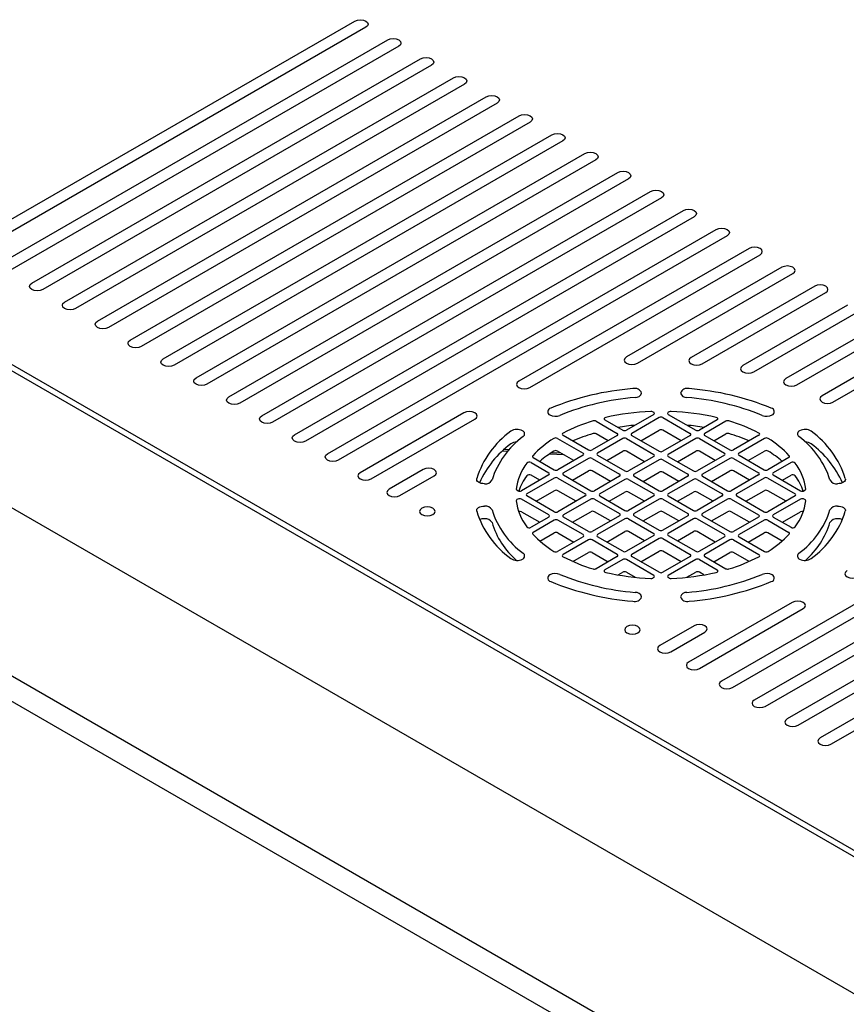
# Model space of a CAD drawing. Units: inches. Extents: x 0.2 to 10.8, y 0.2 to 8.2.
# Drawn here: x 7.1 to 7.4, y 5.7 to 6 of the extents above; entities that cross this region are included whole.
import ezdxf

# ---------------------------------------------------------------- set-up
doc = ezdxf.new("R2010")
doc.units = ezdxf.units.IN
doc.header["$MEASUREMENT"] = 0

msp = doc.modelspace()

# ---------------------------------------------------------------- linework, layer by layer
at = {"color": 7, "linetype": 'Continuous', "lineweight": 25}
for p, q in [((7.07011595347478, 5.961320713121877), (7.195692030587, 6.033814275670056)), ((7.199227563910884, 6.031773188137763), (7.073651483743144, 5.959279723366231)), ((7.080722556501953, 5.955197646078292), (7.206298633614171, 6.027691208626472)), ((7.209834166938055, 6.025650121094178), (7.084258086770316, 5.953156656322647)), ((7.091329159529125, 5.949074579034708), (7.216905233585823, 6.021568141582887)), ((7.220440768437468, 6.019527151827242), (7.094864689797489, 5.947033589279062)), ((7.101935762556296, 5.942951511991122), (7.227511835085236, 6.015445074539302)), ((7.231047369173, 6.013404084783656), (7.105471292824661, 5.940910522235477)), ((7.112542353361388, 5.936828444947538), (7.238118437348528, 6.009322007495717)), ((7.241653971245323, 6.007281017740072), (7.116077895851832, 5.934787455191892)), ((7.123148956388561, 5.930705377903953), (7.24872503884794, 6.003198940452132)), ((7.252260572935705, 6.001157950696487), (7.126684498879006, 5.928664388148308)), ((7.133755559415733, 5.924582310860368), (7.259331641111232, 5.997075873408547)), ((7.262867174435116, 5.995034883652901), (7.137291101906178, 5.922541321104722)), ((7.144362162442905, 5.918459341593431), (7.269938242610644, 5.990952806364963)), ((7.273473775934528, 5.988911816609318), (7.14789769882231, 5.916418254061138)), ((7.154968765470078, 5.912336274549847), (7.280544845637817, 5.984829739321379)), ((7.284080378961701, 5.982788749565733), (7.158504301849482, 5.910295187017554)), ((7.16557536849725, 5.906213207506263), (7.291151445609469, 5.978706672277793)), ((7.294686981988874, 5.976665682522148), (7.169110898765614, 5.904172119973969)), ((7.176181971524421, 5.900090140462677), (7.301758048636642, 5.972583605234209)), ((7.305293578905005, 5.970542615478563), (7.179717501792786, 5.898049052930384)), ((7.186788568440554, 5.893967073419093), (7.312364651663813, 5.966460538190624)), ((7.315900181932178, 5.964419548434979), (7.190324104819958, 5.891925985886799)), ((7.322971248579946, 5.960337471147039), (7.248608362279131, 5.917408731507948)), ((7.252143896366896, 5.915367741752302), (7.326506784959349, 5.958296481391393)), ((7.333577851607117, 5.954214501880102), (7.283378318183078, 5.925234872210813)), ((7.286913851506962, 5.923193882455167), (7.337113387986522, 5.952173414347809)), ((7.036593009623577, 5.948601633387105), (7.412243485632779, 5.731743294108701)), ((7.038655400243108, 5.949452094673615), (7.41371662528161, 5.732933822577837)), ((7.34418444852325, 5.948091434836518), (7.304295694877091, 5.925064154182962)), ((7.307831225145455, 5.923023066650669), (7.347719991013695, 5.946050347304224)), ((7.354791051550421, 5.941968367792933), (7.32096687006803, 5.922442077806745)), ((7.324502400336394, 5.920400990274452), (7.358326594040866, 5.939927280260639)), ((7.365397654577594, 5.935845300749348), (7.334878366583458, 5.918226828723885)), ((7.338413896851821, 5.916185838968239), (7.368933197068039, 5.933804213217054)), ((7.376004257604767, 5.929722233705763), (7.346541476850212, 5.912713692412106)), ((7.00070734195565, 5.925061220883515), (7.378538053889691, 5.706944202812142)), ((7.000766252386224, 5.925027194609922), (7.378479131237037, 5.706978229085735)), ((7.350077007118577, 5.910672702656461), (7.37953978787313, 5.927681243950118)), ((7.230869417964819, 5.907168289806403), (7.197395171467726, 5.887844006375508)), ((7.292182640919235, 5.906675691052501), (7.283343809137285, 5.90157311888674)), ((7.291920232839484, 5.907507476999195), (7.292182640919235, 5.907356020971051)), ((7.297159099541871, 5.907507476999195), (7.296896691462121, 5.907356020971051)), ((7.296896691462121, 5.906675691052501), (7.305735523244071, 5.90157311888674)), ((7.200930707847131, 5.885803016619863), (7.234404952052582, 5.905127202274109)), ((7.273587945448965, 5.904483734151953), (7.280397529839622, 5.900552624008917)), ((7.276420055232192, 5.90488980057215), (7.282165298029323, 5.90157311888674)), ((7.293950412164458, 5.905655196174679), (7.285111574271467, 5.900552624008917)), ((7.295128920216899, 5.905655196174679), (7.303967758109889, 5.900552624008917)), ((7.312659277149163, 5.90488980057215), (7.306914037407553, 5.90157311888674)), ((7.31549138998791, 5.904483734151953), (7.308681802541733, 5.900552624008917)), ((7.262900520855451, 5.899938097774643), (7.271116753718606, 5.895194952567861)), ((7.280397529839622, 5.899872294090369), (7.272295264826568, 5.895194952567861)), ((7.27745067610415, 5.898171078187405), (7.273587945448965, 5.900400972427476)), ((7.285111574271467, 5.899872294090369), (7.293950412164458, 5.894769721924606)), ((7.288058428006939, 5.898171078187405), (7.293950412164458, 5.901572434450203)), ((7.301020904374417, 5.898171078187405), (7.295128920216899, 5.901572434450203)), ((7.303967758109889, 5.899872294090369), (7.295128920216899, 5.894769721924606)), ((7.308681802541733, 5.899872294090369), (7.316784064499268, 5.895194952567861)), ((7.311628656277207, 5.898171078187405), (7.31549138998791, 5.900400972427476)), ((7.326178811525905, 5.899938097774643), (7.317962578662749, 5.895194952567861)), ((7.261132754193509, 5.89891760289682), (7.269348985528904, 5.894174457690038)), ((7.282165298029323, 5.898851799212546), (7.27406303301627, 5.894174457690038)), ((7.283343809137285, 5.898851799212546), (7.292182640919235, 5.893749227046784)), ((7.305735523244071, 5.898851799212546), (7.296896691462121, 5.893749227046784)), ((7.306914037407553, 5.898851799212546), (7.315016299365086, 5.894174457690038)), ((7.327946576660086, 5.89891760289682), (7.319730343796931, 5.894174457690038)), ((7.244938723316947, 5.894647696667586), (7.243220506499267, 5.894746646635619)), ((7.243921777807844, 5.895390603641017), (7.245497227733113, 5.895288915926833)), ((7.263287690410613, 5.893590828876612), (7.258491108737801, 5.893867145684577)), ((7.259278811165973, 5.89440002841756), (7.262213962258857, 5.894210732826541)), ((7.266402134848952, 5.891792911868526), (7.261132754193509, 5.894834841172343)), ((7.269348985528904, 5.893494127771491), (7.26124672204361, 5.888816786248983)), ((7.27406303301627, 5.893494127771491), (7.282901867853739, 5.888391555605728)), ((7.277009883696222, 5.891792911868526), (7.282165298029323, 5.894769037488069)), ((7.289235790239283, 5.891367681225271), (7.283343809137285, 5.894769037488069)), ((7.299843539086552, 5.891367681225271), (7.305735523244071, 5.894769037488069)), ((7.315016299365086, 5.893494127771491), (7.306177467583137, 5.888391555605728)), ((7.312069445629614, 5.891792911868526), (7.306914037407553, 5.894769037488069)), ((7.319730343796931, 5.893494127771491), (7.327832611865507, 5.888816786248983)), ((7.322677197532403, 5.891792911868526), (7.327946576660086, 5.894834841172343)), ((7.252555200712695, 5.891112875279922), (7.258300442745947, 5.88779629137116)), ((7.253258625017232, 5.892747896392019), (7.260068210935648, 5.888816786248983)), ((7.271116753718606, 5.892473632893668), (7.263014488705552, 5.88779629137116)), ((7.272295264826568, 5.892473632893668), (7.281134099664038, 5.887371060727905)), ((7.292182640919235, 5.893068897128235), (7.284080378961701, 5.888391555605728)), ((7.293950412164458, 5.892048402250412), (7.285848144095883, 5.887371060727905)), ((7.295128920216899, 5.892048402250412), (7.303231188285474, 5.887371060727905)), ((7.296896691462121, 5.893068897128235), (7.304998953419655, 5.888391555605728)), ((7.316784064499268, 5.892473632893668), (7.307945232717318, 5.887371060727905)), ((7.439643875767801, 5.892983831444255), (7.31406779254454, 5.820490366672723)), ((7.317603322812904, 5.81844927914043), (7.443179406036164, 5.890942841688609)), ((7.317962578662749, 5.892473632893668), (7.326064840620284, 5.88779629137116)), ((7.335820707364123, 5.892747896392019), (7.329011119917947, 5.888816786248983)), ((7.336524130904781, 5.891112875279922), (7.330778891163169, 5.88779629137116)), ((7.217752373521813, 5.888846608126701), (7.206705411970589, 5.882469321797656)), ((7.210240945294473, 5.880428332042011), (7.221287906845697, 5.886805520594407)), ((7.258300442745947, 5.887115961452612), (7.249461608672356, 5.88201338928685)), ((7.255353590538235, 5.885414745549648), (7.252555200712695, 5.887030211332092)), ((7.263014488705552, 5.887115961452612), (7.271853323543022, 5.88201338928685)), ((7.265961340913264, 5.885414745549648), (7.271116753718606, 5.88839087116919)), ((7.278187245928565, 5.884989514906392), (7.272295264826568, 5.88839087116919)), ((7.288794997831355, 5.884989514906392), (7.293950412164458, 5.887965640525935)), ((7.300284334550001, 5.884989514906392), (7.295128920216899, 5.887965640525935)), ((7.310892086452791, 5.884989514906392), (7.316784064499268, 5.88839087116919)), ((7.326064840620284, 5.887115961452612), (7.317226008838333, 5.88201338928685)), ((7.323117992995853, 5.885414745549648), (7.317962578662749, 5.88839087116919)), ((7.450250466572892, 5.88686076440067), (7.324674395571713, 5.814367299629138)), ((7.330778891163169, 5.887115961452612), (7.33961772294512, 5.88201338928685)), ((7.333725738787601, 5.885414745549648), (7.336524130904781, 5.887030211332092)), ((7.260068210935648, 5.886095368798141), (7.251229375334298, 5.880992894409027)), ((7.26124672204361, 5.886095368798141), (7.27008555535332, 5.880992894409027)), ((7.281134099664038, 5.886690730809357), (7.273031834650983, 5.88201338928685)), ((7.282901867853739, 5.885670235931534), (7.274799602840686, 5.880992894409027)), ((7.284080378961701, 5.885670235931534), (7.292182640919235, 5.880992894409027)), ((7.285848144095883, 5.886690730809357), (7.293950412164458, 5.88201338928685)), ((7.303231188285474, 5.886690730809357), (7.295128920216899, 5.88201338928685)), ((7.304998953419655, 5.885670235931534), (7.296896691462121, 5.880992894409027)), ((7.306177467583137, 5.885670235931534), (7.314279729540671, 5.880992894409027)), ((7.307945232717318, 5.886690730809357), (7.316047494674852, 5.88201338928685)), ((7.327832611865507, 5.886095368798141), (7.318993773972516, 5.880992894409027)), ((7.328209925840076, 5.812326212096846), (7.453785996841255, 5.884819774645025)), ((7.329011119917947, 5.886095368798141), (7.337849957810938, 5.880992894409027)), ((7.248283097564395, 5.88201338928685), (7.248020687956885, 5.882164845314994)), ((7.25417622830589, 5.878611348587514), (7.260068210935648, 5.882012704850312)), ((7.267138704673368, 5.878611348587514), (7.26124672204361, 5.882012704850312)), ((7.277746453520638, 5.878611348587514), (7.282901867853739, 5.881587474207056)), ((7.289235790239283, 5.878611348587514), (7.284080378961701, 5.881587474207056)), ((7.299843539086552, 5.878611348587514), (7.304998953419655, 5.881587474207056)), ((7.311332875805198, 5.878611348587514), (7.306177467583137, 5.881587474207056)), ((7.321940627707987, 5.878611348587514), (7.327832611865507, 5.882012704850312)), ((7.334903104075466, 5.878611348587514), (7.329011119917947, 5.882012704850312)), ((7.460857081822144, 5.880737697357085), (7.335280992487844, 5.808244232585555)), ((7.341058645188351, 5.882164845314994), (7.340796237108601, 5.88201338928685)), ((7.248283097564395, 5.879291971836007), (7.248020687956885, 5.879140515807862)), ((7.258300442745947, 5.874189497446894), (7.249461608672356, 5.879291971836007)), ((7.260068210935648, 5.875209992324717), (7.251229375334298, 5.880312564490478)), ((7.27008555535332, 5.880312564490478), (7.26124672204361, 5.875209992324717)), ((7.271853323543022, 5.879291971836007), (7.263014488705552, 5.874189497446894)), ((7.273031834650983, 5.879291971836007), (7.281134099664038, 5.8746146303135)), ((7.274799602840686, 5.880312564490478), (7.282901867853739, 5.875635222967971)), ((7.292182640919235, 5.880312564490478), (7.284080378961701, 5.875635222967971)), ((7.293950412164458, 5.879291971836007), (7.285848144095883, 5.8746146303135)), ((7.295128920216899, 5.879291971836007), (7.303231188285474, 5.8746146303135)), ((7.296896691462121, 5.880312564490478), (7.304998953419655, 5.875635222967971)), ((7.314279729540671, 5.880312564490478), (7.306177467583137, 5.875635222967971)), ((7.316047494674852, 5.879291971836007), (7.307945232717318, 5.8746146303135)), ((7.317226008838333, 5.879291971836007), (7.326064840620284, 5.874189497446894)), ((7.318993773972516, 5.880312564490478), (7.327832611865507, 5.875209992324717)), ((7.337849957810938, 5.880312564490478), (7.329011119917947, 5.875209992324717)), ((7.33961772294512, 5.879291971836007), (7.330778891163169, 5.874189497446894)), ((7.338816528867249, 5.80620314505326), (7.464392612090508, 5.878696707601439)), ((7.340796237108601, 5.879291971836007), (7.341058645188351, 5.879140515807862)), ((7.249461608672356, 5.875209307888178), (7.255353590538235, 5.871807951625381)), ((7.265961340913264, 5.871807951625381), (7.271853323543022, 5.875209307888178)), ((7.278187245928565, 5.872233182268635), (7.273031834650983, 5.875209307888178)), ((7.288794997831355, 5.872233182268635), (7.293950412164458, 5.875209307888178)), ((7.300284334550001, 5.872233182268635), (7.295128920216899, 5.875209307888178)), ((7.310892086452791, 5.872233182268635), (7.316047494674852, 5.875209307888178)), ((7.323117992995853, 5.871807951625381), (7.317226008838333, 5.875209307888178)), ((7.333725738787601, 5.871807951625381), (7.33961772294512, 5.875209307888178)), ((7.471463672627236, 5.8746146303135), (7.345887595515017, 5.802121165541969)), ((7.318080430079099, 5.687410090694094), (6.995462969205758, 5.873653192531222)), ((7.258300442745947, 5.873509069751697), (7.252555200712695, 5.870192485842934)), ((7.260068210935648, 5.872488574873874), (7.253258625017232, 5.868557562507487)), ((7.269348985528904, 5.867811233351366), (7.26124672204361, 5.872488574873874)), ((7.271116753718606, 5.868831826005838), (7.263014488705552, 5.873509069751697)), ((7.281134099664038, 5.873934300394952), (7.272295264826568, 5.868831826005838)), ((7.282901867853739, 5.872913805517129), (7.27406303301627, 5.867811233351366)), ((7.284080378961701, 5.872913805517129), (7.292182640919235, 5.868236463994622)), ((7.285848144095883, 5.873934300394952), (7.293950412164458, 5.869256958872445)), ((7.303231188285474, 5.873934300394952), (7.295128920216899, 5.869256958872445)), ((7.304998953419655, 5.872913805517129), (7.296896691462121, 5.868236463994622)), ((7.306177467583137, 5.872913805517129), (7.315016299365086, 5.867811233351366)), ((7.307945232717318, 5.873934300394952), (7.316784064499268, 5.868831826005838)), ((7.326064840620284, 5.873509069751697), (7.317962578662749, 5.868831826005838)), ((7.327832611865507, 5.872488574873874), (7.319730343796931, 5.867811233351366)), ((7.329011119917947, 5.872488574873874), (7.335820707364123, 5.868557562507487)), ((7.330778891163169, 5.873509069751697), (7.336524130904781, 5.870192485842934)), ((7.34942312578338, 5.800080078009676), (7.474999202895599, 5.872573640557855)), ((7.311009363431331, 5.683328013406155), (6.988391884224868, 5.869571115243283)), ((7.25543504459727, 5.865731230713068), (7.260068210935648, 5.868405910926046)), ((7.26124672204361, 5.868405910926046), (7.266402134848952, 5.865429785306502)), ((7.277009883696222, 5.865429785306502), (7.282901867853739, 5.8688311415693)), ((7.289235790239283, 5.865854918173109), (7.284080378961701, 5.8688311415693)), ((7.299843539086552, 5.865854918173109), (7.304998953419655, 5.8688311415693)), ((7.312069445629614, 5.865429785306502), (7.306177467583137, 5.8688311415693)), ((7.322677197532403, 5.865429785306502), (7.327832611865507, 5.868405910926046)), ((7.333644284728566, 5.865731230713068), (7.329011119917947, 5.868405910926046)), ((7.269348985528904, 5.867130903432819), (7.261132754193509, 5.862387758226037)), ((7.271116753718606, 5.866110408554996), (7.262900520855451, 5.861367263348214)), ((7.280397529839622, 5.861433067032488), (7.272295264826568, 5.866110408554996)), ((7.282165298029323, 5.862453561910311), (7.27406303301627, 5.867130903432819)), ((7.292182640919235, 5.867556134076073), (7.283343809137285, 5.862453561910311)), ((7.293950412164458, 5.866535639198251), (7.285111574271467, 5.861433067032488)), ((7.295128920216899, 5.866535639198251), (7.303967758109889, 5.861433067032488)), ((7.296896691462121, 5.867556134076073), (7.305735523244071, 5.862453561910311)), ((7.315016299365086, 5.867130903432819), (7.306914037407553, 5.862453561910311)), ((7.316784064499268, 5.866110408554996), (7.308681802541733, 5.861433067032488)), ((7.317962578662749, 5.866110408554996), (7.326178811525905, 5.861367263348214)), ((7.319730343796931, 5.867130903432819), (7.327946576660086, 5.862387758226037)), ((7.266110054611977, 5.859137369108143), (7.271116753718606, 5.862027744607167)), ((7.272295264826568, 5.862027744607167), (7.27745067610415, 5.859051521210976)), ((7.288058428006939, 5.859051521210976), (7.293950412164458, 5.862452877473774)), ((7.301020904374417, 5.859051521210976), (7.295128920216899, 5.862452877473774)), ((7.311628656277207, 5.859051521210976), (7.316784064499268, 5.862027744607167)), ((7.322969280824899, 5.859137369108143), (7.317962578662749, 5.862027744607167)), ((7.280397529839622, 5.86075273711394), (7.273587945448965, 5.856821626970904)), ((7.282165298029323, 5.859732242236118), (7.276420055232192, 5.856415560550707)), ((7.292182640919235, 5.854629670070356), (7.283343809137285, 5.859732242236118)), ((7.293950412164458, 5.855650164948178), (7.285111574271467, 5.86075273711394)), ((7.303967758109889, 5.86075273711394), (7.295128920216899, 5.855650164948178)), ((7.305735523244071, 5.859732242236118), (7.296896691462121, 5.854629670070356)), ((7.306914037407553, 5.859732242236118), (7.312659277149163, 5.856415560550707)), ((7.308681802541733, 5.86075273711394), (7.31549138998791, 5.856821626970904)), ((7.280693405032757, 5.854799801438316), (7.282165298029323, 5.85564948051164)), ((7.283343809137285, 5.85564948051164), (7.286150573379972, 5.854029223673431)), ((7.302928759001384, 5.854029223673431), (7.305735523244071, 5.85564948051164)), ((7.308385924293078, 5.854799801438316), (7.306914037407553, 5.85564948051164)), ((7.292182640919235, 5.853949340151806), (7.291920232839484, 5.853797884123662)), ((7.297159099541871, 5.853797884123662), (7.296896691462121, 5.853949340151806)), ((7.336935434486699, 5.845937619370555), (7.303461189517368, 5.826613335939659)), ((7.306996725896772, 5.824572346184014), (7.340470970866105, 5.84389662961491)), ((7.30519791056573, 5.838365306846556), (7.294150952070025, 5.83198811829416)), ((7.297686482338389, 5.829947030761866), (7.308733446945133, 5.83632431709091))]:
    msp.add_line(p, q, dxfattribs=at)
at = {"color": 7, "linetype": 'Continuous', "lineweight": 25, "flags": 128}
for points in [[(7.195692030587, 6.033814275670056), (7.196503087884263, 6.03412706316782), (7.197459798776701, 6.034236964120456), (7.19841650661362, 6.03412706316782), (7.199227563910884, 6.033814275670056), (7.199769497094869, 6.03334602330157), (7.199959797952054, 6.032793780792233), (7.199769497094869, 6.032241440506248), (7.199227563910884, 6.031773188137763)], [(7.206298633614171, 6.027691208626472), (7.207109690911435, 6.028003996124235), (7.208066398748353, 6.028113897076872), (7.209023106585272, 6.028003996124235), (7.209834166938055, 6.027691208626472), (7.210376097066521, 6.027222956257986), (7.210566397923706, 6.026670713748649), (7.210376097066521, 6.026118373462665), (7.209834166938055, 6.025650121094178)], [(7.216905233585823, 6.021568141582887), (7.217716292410848, 6.021881026857298), (7.218673000247765, 6.021990830033287), (7.219629709612444, 6.021881026857298), (7.220440768437468, 6.021568141582887), (7.220982700093694, 6.0210998892144), (7.221173000950877, 6.020547646705064), (7.220982700093694, 6.01999530641908), (7.220440768437468, 6.019527151827242)], [(7.227511835085236, 6.015445074539302), (7.22832289391026, 6.015757959813714), (7.229279602511058, 6.015867762989702), (7.230236311111857, 6.015757959813714), (7.231047369173, 6.015445074539302), (7.231589301593106, 6.014976822170816), (7.23177960245029, 6.014424579661479), (7.231589301593106, 6.013872239375495), (7.231047369173, 6.013404084783656)], [(7.238118437348528, 6.009322007495717), (7.238929495791612, 6.009634892770129), (7.239886204296925, 6.009744695946117), (7.240842912885787, 6.009634892770129), (7.241653971245323, 6.009322007495717), (7.242195903188003, 6.008853755127231), (7.242386204331641, 6.008301512617894), (7.242195903188003, 6.00774917233191), (7.241653971245323, 6.007281017740072)], [(7.24872503884794, 6.003198940452132), (7.249536097672964, 6.003511825726544), (7.250492806273763, 6.003621628902533), (7.251449514874561, 6.003511825726544), (7.252260572935705, 6.003198940452132), (7.252802504591931, 6.002730688083646), (7.252992806212994, 6.00217844557431), (7.252802504591931, 6.001626105288326), (7.252260572935705, 6.001157950696487)], [(7.259331641111232, 5.997075873408547), (7.260142698408496, 5.997388758682959), (7.261099407773174, 5.997498561858948), (7.262056115610093, 5.997388758682959), (7.262867174435116, 5.997075873408547), (7.263409106091342, 5.996607718816709), (7.263599408476287, 5.996055378530724), (7.263409106091342, 5.99550303824474), (7.262867174435116, 5.995034883652901)], [(7.269938242610644, 5.990952806364963), (7.270749299907908, 5.991265691639375), (7.271706010800347, 5.991375494815363), (7.272662718637265, 5.991265691639375), (7.273473775934528, 5.990952806364963), (7.274015709118515, 5.990484651773125), (7.274206009975698, 5.989932311487141), (7.274015709118515, 5.989379971201156), (7.273473775934528, 5.988911816609318)], [(7.280544845637817, 5.984829739321379), (7.28135590293508, 5.985142624595789), (7.282312610771999, 5.985252427771779), (7.283269318608917, 5.985142624595789), (7.284080378961701, 5.984829739321379), (7.284622309090167, 5.98436158472954), (7.28481260994735, 5.983809244443556), (7.284622309090167, 5.983257001934219), (7.284080378961701, 5.982788749565733)], [(7.291151445609469, 5.978706672277793), (7.291962502906732, 5.979019557552204), (7.292919210743651, 5.979129458504842), (7.293875918580569, 5.979019557552204), (7.294686981988874, 5.978706672277793), (7.295228909061819, 5.978238517685955), (7.295419212974523, 5.977686177399971), (7.295228909061819, 5.977133934890634), (7.294686981988874, 5.976665682522148)], [(7.301758048636642, 5.972583605234209), (7.302569105933905, 5.972896490508621), (7.303525813770823, 5.973006391461257), (7.304482521607741, 5.972896490508621), (7.305293578905005, 5.972583605234209), (7.305835512088991, 5.97211545064237), (7.306025816001696, 5.971563110356386), (7.305835512088991, 5.971010867847049), (7.305293578905005, 5.970542615478563)], [(7.312364651663813, 5.966460538190624), (7.313175708961077, 5.966773423465034), (7.314132416797995, 5.966883324417672), (7.315089124634914, 5.966773423465034), (7.315900181932178, 5.966460538190624), (7.316442115116163, 5.965992383598786), (7.316632419028867, 5.965440043312801), (7.316442115116163, 5.964887800803464), (7.315900181932178, 5.964419548434979)], [(7.326506784959349, 5.958296481391393), (7.327048718143336, 5.95876473375988), (7.327239015945, 5.959316976269216), (7.327048718143336, 5.9598693165552), (7.326506784959349, 5.960337471147039), (7.325695727662086, 5.960650356421451), (7.324739019825168, 5.960760257374088), (7.323782311988249, 5.960650356421451), (7.322971248579946, 5.960337471147039)], [(7.337113387986522, 5.952173414347809), (7.337655321170508, 5.952641666716294), (7.337845618972171, 5.953193909225631), (7.337655321170508, 5.953746249511616), (7.337113387986522, 5.954214501880102), (7.336302330689258, 5.954527289377866), (7.335345616741299, 5.954637190330502), (7.334388908904381, 5.954527289377866), (7.333577851607117, 5.954214501880102)], [(7.094864689797489, 5.947033589279062), (7.094053632500225, 5.94672070400465), (7.093096924663306, 5.946610900828662), (7.092140216826389, 5.94672070400465), (7.091329159529125, 5.947033589279062), (7.090787220234098, 5.947501841647548), (7.090596922432435, 5.948054084156885), (7.090787220234098, 5.94860642444287), (7.091329159529125, 5.949074579034708)], [(7.347719991013695, 5.946050347304224), (7.34826191808664, 5.94651859967271), (7.348452215888304, 5.947070842182047), (7.34826191808664, 5.947623182468032), (7.347719991013695, 5.948091434836518), (7.346908933716431, 5.948404222334281), (7.345952225879512, 5.948514123286918), (7.344995518042594, 5.948404222334281), (7.34418444852325, 5.948091434836518)], [(7.105471292824661, 5.940910522235477), (7.104660235527398, 5.940597636961066), (7.103703527690479, 5.940487833785077), (7.10274681985356, 5.940597636961066), (7.101935762556296, 5.940910522235477), (7.101393823261271, 5.941378774603964), (7.101203525459607, 5.9419310171133), (7.101393823261271, 5.942483357399285), (7.101935762556296, 5.942951511991122)], [(7.116077895851832, 5.934787455191892), (7.115266838554569, 5.93447456991748), (7.114310130717652, 5.934364766741492), (7.113353422880733, 5.93447456991748), (7.112542353361388, 5.934787455191892), (7.112000426288442, 5.935255707560379), (7.111810128486779, 5.935807950069715), (7.112000426288442, 5.9363602903557), (7.112542353361388, 5.936828444947538)], [(7.126684498879006, 5.928664388148308), (7.125873441581742, 5.928351502873896), (7.124916721522743, 5.928241699697907), (7.123960013685824, 5.928351502873896), (7.123148956388561, 5.928664388148308), (7.122607029315615, 5.929132640516794), (7.122416731513952, 5.92968488302613), (7.122607029315615, 5.930237223312115), (7.123148956388561, 5.930705377903953)], [(7.283378318183078, 5.925234872210813), (7.282836384999092, 5.924766717618975), (7.282646084141907, 5.92421437733299), (7.282836384999092, 5.923662037047006), (7.283378318183078, 5.923193882455167), (7.284189375480342, 5.922880997180756), (7.28514608331726, 5.922771194004767), (7.286102794209699, 5.922880997180756), (7.286913851506962, 5.923193882455167)], [(7.304295694877091, 5.925064154182962), (7.303753761693105, 5.924595901814476), (7.303563457780401, 5.924043561528491), (7.303753761693105, 5.923491319019154), (7.304295694877091, 5.923023066650669), (7.305106752174354, 5.922710279152905), (7.306063460011273, 5.922600378200269), (7.307020167848191, 5.922710279152905), (7.307831225145455, 5.923023066650669)], [(7.137291101906178, 5.922541321104722), (7.136480032386833, 5.92222853360696), (7.135523324549914, 5.922118632654322), (7.134566616712997, 5.92222853360696), (7.133755559415733, 5.922541321104722), (7.133213632342787, 5.92300957347321), (7.133023334541124, 5.923561815982545), (7.133213632342787, 5.92411415626853), (7.133755559415733, 5.924582310860368)], [(7.32096687006803, 5.922442077806745), (7.320424936884044, 5.921973825438259), (7.32023463297134, 5.921421582928923), (7.320424936884044, 5.920869242642938), (7.32096687006803, 5.920400990274452), (7.321777927365294, 5.920088202776688), (7.322734635202211, 5.919978301824051), (7.323691343039131, 5.920088202776688), (7.324502400336394, 5.920400990274452)], [(7.14789769882231, 5.916418254061138), (7.147086641525046, 5.916105466563375), (7.146129933688127, 5.915995565610737), (7.145173219740168, 5.916105466563375), (7.144362162442905, 5.916418254061138), (7.143820229258919, 5.916886506429624), (7.143629931457256, 5.91743874893896), (7.143820229258919, 5.917991089224945), (7.144362162442905, 5.918459341593431)], [(7.248608362279131, 5.917408731507948), (7.248066430622905, 5.91694047913946), (7.247876129765721, 5.916388236630125), (7.248066430622905, 5.91583589634414), (7.248608362279131, 5.915367741752302), (7.249419421104155, 5.91505485647789), (7.250376129704954, 5.914945053301902), (7.251332838305752, 5.91505485647789), (7.252143896366896, 5.915367741752302)], [(7.334878366583458, 5.918226828723885), (7.334336433399471, 5.917758674132047), (7.334146129486768, 5.917206333846062), (7.334336433399471, 5.916654091336726), (7.334878366583458, 5.916185838968239), (7.335689423880721, 5.915872953693828), (7.336646131717639, 5.915763150517839), (7.337602839554558, 5.915872953693828), (7.338413896851821, 5.916185838968239)], [(7.158504301849482, 5.910295187017554), (7.157693238441177, 5.90998239951979), (7.15673653060426, 5.909872498567153), (7.155779822767341, 5.90998239951979), (7.154968765470078, 5.910295187017554), (7.154426832286092, 5.91076343938604), (7.154236534484428, 5.911315681895377), (7.154426832286092, 5.911868022181361), (7.154968765470078, 5.912336274549847)], [(7.346541476850212, 5.912713692412106), (7.345999549777266, 5.912245537820268), (7.345809239753523, 5.911693197534284), (7.345999549777266, 5.911140955024947), (7.346541476850212, 5.910672702656461), (7.347352534147475, 5.910359817382049), (7.348309241984395, 5.910250014206061), (7.349265949821313, 5.910359817382049), (7.350077007118577, 5.910672702656461)], [(7.169110898765614, 5.904172119973969), (7.16829984146835, 5.903859332476205), (7.167343133631431, 5.903749431523567), (7.166386425794514, 5.903859332476205), (7.16557536849725, 5.904172119973969), (7.165033435313263, 5.904640372342455), (7.16484313140056, 5.90519271262844), (7.165033435313263, 5.905744955137775), (7.16557536849725, 5.906213207506263)], [(7.234404952052582, 5.905127202274109), (7.234946884090749, 5.905595454642596), (7.235137185329873, 5.906147794928581), (7.234946884090749, 5.906700037437917), (7.234404952052582, 5.907168289806403), (7.233593893991439, 5.907481077304166), (7.23263718539064, 5.907590978256804), (7.231680476789842, 5.907481077304166), (7.230869417964819, 5.907168289806403)], [(7.179717501792786, 5.898049052930384), (7.178906444495523, 5.897736265432621), (7.177949736658604, 5.897626364479984), (7.176993028821685, 5.897736265432621), (7.176181971524421, 5.898049052930384), (7.175640038340436, 5.89851730529887), (7.175449734427732, 5.899069645584854), (7.175640038340436, 5.899621888094191), (7.176181971524421, 5.900090140462677)], [(7.190324104819958, 5.891925985886799), (7.189513047522694, 5.891613198389035), (7.188556339685777, 5.891503297436399), (7.187599631848858, 5.891613198389035), (7.186788568440554, 5.891925985886799), (7.186246641367608, 5.892394238255285), (7.186056337454904, 5.89294657854127), (7.186246641367608, 5.893498821050606), (7.186788568440554, 5.893967073419093)], [(7.197395171467726, 5.887844006375508), (7.196853241339261, 5.887375754007021), (7.196662940482076, 5.886823511497686), (7.196853241339261, 5.886271171211701), (7.197395171467726, 5.885803016619863), (7.19820623182051, 5.885490131345451), (7.199162939657429, 5.885380230392814), (7.200119647494346, 5.885490131345451), (7.200930707847131, 5.885803016619863)], [(7.221287906845697, 5.886805520594407), (7.221829838501923, 5.887273772962893), (7.222020139359107, 5.887826113248878), (7.221829838501923, 5.888378355758213), (7.221287906845697, 5.888846608126701), (7.220476848020674, 5.889159395624463), (7.219520140183755, 5.889269296577101), (7.218563430819077, 5.889159395624463), (7.217752373521813, 5.888846608126701)], [(7.237498547148441, 5.88426068777031), (7.236964260403901, 5.884294127384013), (7.236454661499164, 5.884392588468804), (7.23599329856498, 5.884551671075513), (7.235601489584245, 5.884763944178871), (7.235297339660312, 5.885019727890702), (7.235094902658603, 5.88530709345992), (7.235003532672451, 5.885612841039009), (7.235027451666969, 5.885922793013973)], [(7.354051884533787, 5.885922793013973), (7.354075803146365, 5.885612841039009), (7.353984430868572, 5.88530709345992), (7.353781996540445, 5.885019727890702), (7.35347783783189, 5.884763944178871), (7.353086034580256, 5.884551671075513), (7.352624675465472, 5.884392588468804), (7.352115075796855, 5.884294127384013), (7.351580787524554, 5.88426068777031)], [(7.206705411970589, 5.882469321797656), (7.206163478786603, 5.882001069429169), (7.205973177929419, 5.881448826919834), (7.206163478786603, 5.88089648663385), (7.206705411970589, 5.880428332042011), (7.207516469267852, 5.880115446767599), (7.208473180160291, 5.880005545814962), (7.209429887997209, 5.880115446767599), (7.210240945294473, 5.880428332042011)], [(7.216770081813775, 5.874773419590263), (7.217312013470001, 5.874305264998426), (7.218123072295025, 5.873992379724014), (7.219079780131943, 5.873882478771377), (7.220036489496621, 5.873992379724014), (7.220847546793885, 5.874305264998426), (7.221389479977871, 5.874773419590263), (7.221579780835055, 5.875325759876248), (7.221389479977871, 5.875878002385585), (7.220847546793885, 5.876346254754071), (7.220036489496621, 5.876659140028483), (7.219079780131943, 5.876768943204471), (7.218123072295025, 5.876659140028483), (7.217312013470001, 5.876346254754071), (7.216770081813775, 5.875878002385585), (7.216579780956591, 5.875325759876248), (7.216770081813775, 5.874773419590263)], [(7.235027451666969, 5.875382568108884), (7.235003532672451, 5.875692520083848), (7.235094902658603, 5.875998267662937), (7.235297339660312, 5.876285633232154), (7.235601489584245, 5.876541416943986), (7.23599329856498, 5.876753690047344), (7.236454661499164, 5.876912772654053), (7.236964260403901, 5.877011331515493), (7.237498547148441, 5.877044673352547)], [(7.351580787524554, 5.877044673352547), (7.352115075796855, 5.877011331515493), (7.352624675465472, 5.876912772654053), (7.353086034580256, 5.876753690047344), (7.35347783783189, 5.876541416943986), (7.353781996540445, 5.876285633232154), (7.353984430868572, 5.875998267662937), (7.354075803146365, 5.875692520083848), (7.354051884533787, 5.875382568108884)], [(7.354674379564893, 5.856178158848747), (7.354132452491947, 5.855709906480261), (7.353942142468203, 5.855157663970925), (7.354132452491947, 5.85460532368494), (7.354674379564893, 5.854137071316453), (7.355485436862156, 5.853824283818691), (7.356442144699075, 5.853714382866053), (7.357398852535994, 5.853824283818691), (7.358209909833257, 5.854137071316453)], [(7.340470970866105, 5.84389662961491), (7.34101290405009, 5.844364881983397), (7.341203201851754, 5.844917124492732), (7.34101290405009, 5.845469464778717), (7.340470970866105, 5.845937619370555), (7.339659913568841, 5.846250504644967), (7.338703199620882, 5.846360405597604), (7.337746491783964, 5.846250504644967), (7.336935434486699, 5.845937619370555)], [(7.287621815550724, 5.837642932969259), (7.287079882366737, 5.838111087561097), (7.286268825069474, 5.838423972835508), (7.285312114177034, 5.838533873788145), (7.284355406340117, 5.838423972835508), (7.283544349042853, 5.838111087561097), (7.283002415858867, 5.837642932969259), (7.282812115001684, 5.837090592683274), (7.283002415858867, 5.836538350173938), (7.283544349042853, 5.836070097805451), (7.284355406340117, 5.83575721253104), (7.285312114177034, 5.835647409355051), (7.286268825069474, 5.83575721253104), (7.287079882366737, 5.836070097805451), (7.287621815550724, 5.836538350173938), (7.287812116407907, 5.837090592683274), (7.287621815550724, 5.837642932969259)], [(7.308733446945133, 5.83632431709091), (7.30927538012912, 5.836792569459397), (7.309465677930784, 5.837344811968733), (7.30927538012912, 5.837897152254717), (7.308733446945133, 5.838365306846556), (7.30792238964787, 5.838678192120968), (7.306965675699911, 5.838788093073605), (7.306008967862994, 5.838678192120968), (7.30519791056573, 5.838365306846556)], [(7.294150952070025, 5.83198811829416), (7.293609018886039, 5.831519865925674), (7.293418714973336, 5.830967525639688), (7.293609018886039, 5.830415283130353), (7.294150952070025, 5.829947030761866), (7.294962009367288, 5.829634243264103), (7.295918717204207, 5.829524342311466), (7.296875425041126, 5.829634243264103), (7.297686482338389, 5.829947030761866)], [(7.303461189517368, 5.826613335939659), (7.302919256333382, 5.826145181347822), (7.302728958531718, 5.825592841061837), (7.302919256333382, 5.825040598552501), (7.303461189517368, 5.824572346184014), (7.304272246814631, 5.824259558686252), (7.305228954651549, 5.824149657733614), (7.306185662488469, 5.824259558686252), (7.306996725896772, 5.824572346184014)], [(7.31406779254454, 5.820490366672723), (7.313525859360555, 5.820022114304237), (7.31333555544785, 5.819469774018253), (7.313525859360555, 5.818917531508916), (7.31406779254454, 5.81844927914043), (7.314878849841804, 5.818136491642667), (7.315835557678723, 5.818026590690029), (7.31679226551564, 5.818136491642667), (7.317603322812904, 5.81844927914043)], [(7.324674395571713, 5.814367299629138), (7.324132462387726, 5.813899047260652), (7.323942158475022, 5.813346706974668), (7.324132462387726, 5.812794464465331), (7.324674395571713, 5.812326212096846), (7.325485452868977, 5.812013424599082), (7.326442160705894, 5.811903523646445), (7.327398868542812, 5.812013424599082), (7.328209925840076, 5.812326212096846)], [(7.335280992487844, 5.808244232585555), (7.334739065414899, 5.807775980217067), (7.334548761502195, 5.807223737707732), (7.334739065414899, 5.806671397421747), (7.335280992487844, 5.80620314505326), (7.336092055896148, 5.805890357555497), (7.337048763733066, 5.80578045660286), (7.338005471569986, 5.805890357555497), (7.338816528867249, 5.80620314505326)], [(7.345887595515017, 5.802121165541969), (7.345345668442071, 5.801652913173482), (7.345155358418326, 5.801100670664146), (7.345345668442071, 5.800548330378161), (7.345887595515017, 5.800080078009676), (7.346698652812281, 5.799767290511912), (7.347655360649198, 5.799657389559275), (7.348612068486116, 5.799767290511912), (7.34942312578338, 5.800080078009676)]]:
    msp.add_lwpolyline(points, dxfattribs=at)
at = {"color": 7, "linetype": 'Continuous', "lineweight": 25}
for centre, radius, start, end in [((7.292483687873943, 5.826855156761385), 0.08843646171567007, 94.58737314110687, 112.3087749510787), ((7.286065940635756, 5.91271232471963), 0.002387683844884424, 21.35660803120181, 105.9301135451679), ((7.286361513684963, 5.914158598308652), 0.00201256336257259, 264.5030943288168, 343.3470813963476), ((7.303013390232495, 5.912712332536829), 0.002387676743184083, 74.06980005457042, 158.6435267483435), ((7.302717815133658, 5.914158589294829), 0.002012554438788284, 196.6527267454765, 275.4969446265453), ((7.296595648822056, 5.826855174805193), 0.08843644338458385, 67.69122319749357, 85.41262871032019), ((7.292655127290247, 5.831320380915431), 0.08109473423881601, 94.5877309995413, 112.3085924681846), ((7.296424211348238, 5.831320395576521), 0.08109471887982427, 67.69140669112583, 85.41227473050641), ((7.259080048022187, 5.907539255283291), 0.001145225190209736, 98.36728809039322, 246.583449204117), ((7.260404671103376, 5.909965397490983), 0.003906067583229386, 242.8940474698684, 292.0643955387009), ((7.29420996215022, 5.831056545063515), 0.07664704621973523, 92.1960706703965, 103.2119202437557), ((7.291347099960388, 5.906422421497623), 0.001227121321872017, 62.15671485543172, 93.4664817781447), ((7.292053560751381, 5.907015856011777), 0.0003638322267920537, 290.7799230276603, 69.22007697219159), ((7.297025771629973, 5.907015856011777), 0.0003638322267914235, 110.7799230275469, 249.2200769726028), ((7.297732233043853, 5.906422418613839), 0.001227124162717253, 86.53355539320548, 117.8432479731947), ((7.294869371985797, 5.831056585171519), 0.07664700607395036, 76.78807640436105, 87.80392949141611), ((7.328674662889632, 5.909965395585366), 0.003906065848690487, 247.9355928206088, 297.1059641708757), ((7.32999928534986, 5.907539255095773), 0.001145225231569657, 293.4165791808566, 81.63276231162628), ((7.288641900188857, 5.851249976790338), 0.05567716354390562, 106.7361828451432, 117.5061029908873), ((7.272993780821705, 5.903320899553869), 0.001305839158086004, 62.93468093718586, 107.1461142647225), ((7.276626615847035, 5.905257874306158), 0.0004220729335920424, 81.08584583492603, 240.6991395272848), ((7.294153339966562, 5.826809641240362), 0.0768019147154031, 95.98108241139808, 100.0935095156517), ((7.294539666190679, 5.904517499800515), 0.001281238989105009, 62.61872995854964, 117.3812700414856), ((7.294926051659098, 5.826810114175196), 0.07680143818179731, 79.90647440850093, 84.01892478173252), ((7.312452713799215, 5.90525787361319), 0.0004220736678387423, 299.3012302940327, 98.91418255916447), ((7.316085552192156, 5.903320913631749), 0.001305825519418776, 72.85373015162857, 117.0655054461102), ((7.300437496865875, 5.851250145876119), 0.05567698299676809, 62.49387707260908, 73.2638307829155), ((7.263480386844719, 5.877093083279519), 0.02979149701213343, 125.9202357861831, 162.7594801770709), ((7.266059591800238, 5.87738874930561), 0.02731734012791373, 125.9201318504688, 162.759512889058), ((7.248035838589928, 5.898091825310908), 0.003730080138714221, 62.01597867581758, 123.0244874727098), ((7.249436270525388, 5.900385981353398), 0.001059229092826913, 304.3334567096496, 70.71572562232319), ((7.26303533532586, 5.900281040045653), 0.0003684892707764262, 106.9695486864919, 248.5396512884077), ((7.289566446285875, 5.844587215782809), 0.05841438064891474, 106.8758605950375, 113.675216301853), ((7.272993730089155, 5.899238988190381), 0.001305105076647915, 62.91571136702419, 107.1537263605224), ((7.280268444601407, 5.900212459049643), 0.0003638340256807594, 290.7806695566402, 69.21933044331095), ((7.282754553583303, 5.902710820032535), 0.001281243928782633, 242.6187674293995, 297.3812325706375), ((7.285240664580157, 5.900212459049643), 0.0003638358246732282, 110.7814160949258, 249.2185839051247), ((7.294539666190679, 5.900435807686176), 0.00128028930641501, 62.59671527497685, 117.4032847250584), ((7.303838667801198, 5.900212459049643), 0.0003638358246735433, 290.7814160950078, 69.21858390494342), ((7.306324780325811, 5.902710831036593), 0.001281254402648871, 242.6189330786167, 297.3810669214202), ((7.308810889853647, 5.900212459049643), 0.0003638347614166483, 110.7809748732264, 249.219025126824), ((7.316085602924404, 5.899239002257385), 0.001305091448933226, 72.84611801692411, 117.0844750901415), ((7.299512348293484, 5.844585730151551), 0.05841595842638098, 66.32488297786244, 73.12405763882062), ((7.326043995193559, 5.900281039736361), 0.0003684896641358857, 291.4606357439421, 73.03041565149792), ((7.339643063797531, 5.900385980022207), 0.001059231242816755, 109.2843887284712, 235.6662453509268), ((7.323019734566991, 5.877388739383139), 0.02731734945103588, 17.24050283328279, 54.07987663088363), ((7.341043492899635, 5.898091831730629), 0.003730074409577503, 56.97546697554785, 117.9840658594424), ((7.325598887277494, 5.877093032627436), 0.02979157131388386, 17.24057747566501, 54.07973300463058), ((7.26438477644295, 5.872122300699593), 0.03104201360763768, 126.3104000145688, 156.3563312494793), ((7.247892599686432, 5.894395589000141), 0.00332925021074055, 89.53123781386314, 124.5822565341633), ((7.277566740378596, 5.870435599643744), 0.03348800904185743, 121.7836094015389, 136.9092193305109), ((7.260545100996793, 5.897790052167883), 0.001271497906383887, 62.47252293461276, 119.0249407307905), ((7.282754553583303, 5.89771409806675), 0.001281243928783422, 62.61876742938168, 117.381232570583), ((7.306324780325811, 5.897714087062692), 0.00128125440264966, 62.61893307859889, 117.3810669213659), ((7.328534229899627, 5.897790055444801), 0.001271495020241107, 60.97498931162603, 117.5275470229503), ((7.311512590475036, 5.870435599643788), 0.03348800904180051, 43.09078066947619, 58.21639059847405), ((7.341164976052216, 5.894324682455097), 0.003400049749786495, 55.79411512823251, 90.09235210810012), ((7.323872128520794, 5.871464204617697), 0.03206049098918866, 24.13159801467579, 53.20165798006565), ((7.253373093676674, 5.89307951789312), 0.0003508217410402749, 138.2457230163272, 250.9564194020191), ((7.279174028542831, 5.864135136935622), 0.03622027227839629, 122.0970958569148, 130.9504425585289), ((7.260545096235295, 5.893707654790298), 0.001271177019821008, 62.46474269758132, 119.0327209676836), ((7.269219900290691, 5.893834292730763), 0.0003638340256809596, 290.780669556478, 69.21933044367175), ((7.271706009272587, 5.896331885229587), 0.001280561589770612, 242.6029538966835, 297.3970461032828), ((7.274192118254483, 5.893834292730763), 0.0003638340256809596, 110.7806695563283, 249.2193304435237), ((7.282754553583303, 5.893632405956389), 0.00128029424223777, 62.59675277656361, 117.4032472234011), ((7.292053560751381, 5.893409062087509), 0.000363832226790393, 290.7799230277597, 69.2200769722412), ((7.294539666190679, 5.895907418298779), 0.001281238989112896, 242.6187299586979, 297.3812700412685), ((7.297025771629971, 5.893409062087509), 0.0003638322267891325, 110.7799230272357, 249.2200769727651), ((7.306324780325811, 5.893632394962125), 0.001280304705984207, 62.59691852699557, 117.4030814729691), ((7.314887212053175, 5.893834292730763), 0.0003638347614165334, 290.7809748728845, 69.21902512726513), ((7.317373321581008, 5.896331889998724), 0.001280566527003057, 242.6029913969304, 297.3970086031418), ((7.319859434105624, 5.893834292730763), 0.000363835824675004, 110.7814160952189, 249.218583904633), ((7.328534234661123, 5.893707658067213), 0.001271174133891309, 60.9672090393976, 117.5353272951789), ((7.309779537863925, 5.863965334374446), 0.03643094962545811, 49.07519881266027, 57.87724413668962), ((7.335706235723027, 5.893079517962465), 0.0003508227794772864, 289.0440372103984, 41.75411040971051), ((7.265919356962996, 5.880077115744741), 0.01830694910128456, 143.5411128931974, 172.272984976245), ((7.251981999847682, 5.890109767501343), 0.001155328718199597, 60.25527284755828, 132.9110426663198), ((7.271706009272587, 5.891335931747871), 0.001281243928784211, 62.61876742943522, 117.3812325706), ((7.294539666190679, 5.89091070587623), 0.001281238989121571, 62.61872995893325, 117.381270041102), ((7.317373321581008, 5.891335926976258), 0.001281248868445032, 62.61880489955819, 117.3811951003713), ((7.337097332316305, 5.890109760750043), 0.001155334851126411, 47.08912190846733, 119.7445845713564), ((7.323159898197825, 5.880077083779661), 0.01830703143236355, 7.727081019595295, 36.458821110957), ((7.267146219620765, 5.875321368485078), 0.01969450859462105, 144.0874356326527, 160.4793618802834), ((7.251982054311918, 5.886027158765647), 0.001155253759040017, 60.25625958214801, 132.9181871699531), ((7.258171322512325, 5.887456126411887), 0.0003638464432264437, 290.7858218645039, 69.21417813544728), ((7.260657466489628, 5.889953718910711), 0.001280561589772978, 242.6029538967737, 297.3970461032633), ((7.263143608939171, 5.887456126411887), 0.0003638464432258133, 110.7858218642912, 249.2141781357593), ((7.271706009272587, 5.887253938507463), 0.001280561589772189, 62.60295389675455, 117.3970461032807), ((7.281005014425822, 5.887030895768631), 0.0003638340256810746, 290.780669556771, 69.21933044322981), ((7.28349112340772, 5.889528488267458), 0.001280561589774555, 242.602953896775, 297.3970461031914), ((7.285977232906172, 5.887030895768631), 0.0003638352930378295, 110.7811954825181, 249.2188045174827), ((7.294539666190679, 5.886828712633354), 0.001280556652533195, 62.60291639612451, 117.3970836039108), ((7.30310209797678, 5.887030895768631), 0.0003638358246744887, 290.7814160954001, 69.21858390460073), ((7.305588210501395, 5.889528493036597), 0.001280566527007789, 242.6029913970048, 297.3970086030321), ((7.308074320029232, 5.887030895768631), 0.0003638347614169634, 110.7809748733076, 249.2190251266933), ((7.317373321581008, 5.887253933738328), 0.001280566527002269, 62.60299139684071, 117.3970086030887), ((7.325935727243897, 5.887456126411887), 0.0003638440098177668, 290.7848123145651, 69.21518768538603), ((7.328421865891727, 5.889953714141567), 0.001280556652535152, 242.6029163961802, 297.3970836038214), ((7.330908004539556, 5.887456126411887), 0.0003638440098174516, 110.7848123144832, 249.2151876855672), ((7.337097277851572, 5.886027152013437), 0.001155259892559947, 47.08197746611991, 119.7435977889354), ((7.321822849634279, 5.875263443225028), 0.01981779739434367, 19.57196073032346, 35.86121415685854), ((7.237831462306045, 5.886694532819088), 0.002456508543364235, 262.2110952735515, 330.5068226132269), ((7.260657466489628, 5.884958436136414), 0.0012805615897714, 62.602953896701, 117.3970461032637), ((7.28349112340772, 5.884532534785738), 0.001281243928783422, 62.61876742941695, 117.3812325706183), ((7.305588210501395, 5.884532530014122), 0.00128124886844661, 62.61880489959474, 117.38119510037), ((7.328421865891727, 5.884958440905559), 0.001280556652532786, 62.60291639612451, 117.3970836038755), ((7.351247868794206, 5.886694528443427), 0.002456504692269125, 209.4931109396364, 277.7890011200394), ((7.248179731313837, 5.882533100549505), 0.0004011317827536214, 179.2219357514718, 246.6412812734567), ((7.248872353118375, 5.883150322726909), 0.001280562280805887, 242.6029699214611, 297.3970300785758), ((7.251358495942516, 5.880652729449753), 0.0003638465761617271, 110.785877013717, 249.2141229862838), ((7.260657466489628, 5.880875772188584), 0.001280561589772978, 62.60295389673755, 117.3970461032272), ((7.269956436906007, 5.880652729449753), 0.0003638458093127983, 290.7855588781266, 69.21444112187426), ((7.272442579097003, 5.883150321948579), 0.001280561589774555, 242.602953896775, 297.3970461031914), ((7.274928721287998, 5.880652729449753), 0.0003638458093127983, 110.7855588781257, 249.2144411218751), ((7.28349112340772, 5.880450541545336), 0.001280561589765881, 62.60295389660827, 117.397046103427), ((7.292053527542845, 5.880652729449753), 0.0003638440098187123, 290.7848123149574, 69.21518768504339), ((7.294539666190679, 5.883150317179441), 0.001280556652542658, 242.6029163963095, 297.3970836036569), ((7.297025804838509, 5.880652729449753), 0.0003638440098180819, 110.7848123146951, 249.2151876853057), ((7.305588210501395, 5.880450536776197), 0.001280566526999115, 62.60299139676757, 117.3970086031972), ((7.314150609019096, 5.880652729449753), 0.0003638465454139633, 290.78586425779, 69.21413574221081), ((7.316636751756592, 5.883150326717717), 0.001280566527007, 242.6029913970218, 297.3970086030504), ((7.319122897490868, 5.880652729449753), 0.0003638476089099488, 110.7863054510396, 249.2136945489612), ((7.328421865891727, 5.880875776957727), 0.001280556652535941, 62.60291639619765, 117.3970836038024), ((7.337720834292586, 5.880652729449753), 0.0003638476089099488, 290.7863054510404, 69.21369454896039), ((7.340206980026861, 5.883150326717716), 0.001280566527005014, 242.6029913969499, 297.3970086030517), ((7.340899590307465, 5.882533108833591), 0.0004011439570320543, 293.3597606656431, 0.7768573006850251), ((7.248179731313833, 5.878772260573352), 0.0004011317827513974, 113.3587187261286, 180.7780642486627), ((7.265919356963006, 5.881228245378118), 0.01830694910129416, 187.7270150237599, 216.458887106792), ((7.248872353118375, 5.878155038395948), 0.001280562280805887, 62.60296992142501, 117.3970300785397), ((7.272442579097003, 5.878155039174278), 0.001280561589774555, 62.60295389680941, 117.3970461032259), ((7.294539666190679, 5.878155043943416), 0.001280556652541869, 62.60291639632566, 117.3970836037096), ((7.316636751756592, 5.878155034405141), 0.001280566527006212, 62.60299139693215, 117.3970086029973), ((7.323159898197815, 5.881228277343199), 0.0183070314323737, 323.541178889053, 352.2729189803986), ((7.340206980026861, 5.878155034405142), 0.001280566527004226, 62.60299139693085, 117.3970086030692), ((7.340899590307465, 5.878772252289266), 0.0004011439570303221, 359.2231426990604, 66.6402393343736), ((7.26348038684472, 5.88421227784334), 0.02979149701213513, 197.2405198229343, 234.0797642138183), ((7.237831462306043, 5.874610828303768), 0.002456508543365666, 29.49317738677151, 97.78890472640546), ((7.266059591800238, 5.883916611817246), 0.02731734012791346, 197.240487110941, 234.0798681495309), ((7.248870777693881, 5.87406437050662), 0.001288395456688402, 62.70455516860323, 102.873328361998), ((7.258171238418655, 5.873849283599295), 0.0003639219975337908, 290.7954683595627, 69.20453164048769), ((7.260657466489628, 5.876346924986442), 0.001280561589770612, 242.6029538967188, 297.3970461033181), ((7.263143693032841, 5.873849283599296), 0.0003639219975328449, 110.7954683591698, 249.2045316408807), ((7.272442579097003, 5.8740716067424), 0.00128124392876686, 62.61876742903335, 117.3812325710019), ((7.281005014425822, 5.874274465354225), 0.000363834025681905, 290.7806695568206, 69.21933044327945), ((7.28349112340772, 5.876771854499659), 0.001280294242244866, 242.5967527767291, 297.4032472232373), ((7.285977232906172, 5.874274465354225), 0.0003638352930386599, 110.7811954824685, 249.2188045174331), ((7.294539666190679, 5.874071611514015), 0.00128123898910422, 62.61872995853137, 117.3812700415039), ((7.30310209797678, 5.874274465354225), 0.0003638358246753191, 290.7814160954497, 69.21858390465036), ((7.305588210501395, 5.876771859267322), 0.001280299178076848, 242.5967902782985, 297.4032097217384), ((7.308074320029234, 5.874274465354225), 0.0003638347614184241, 110.7809748735195, 249.2190251263821), ((7.316636751756592, 5.874071601970788), 0.001281248868427681, 62.61880489915634, 117.3811951007732), ((7.325935643152068, 5.873849283599295), 0.0003639195623917973, 290.7944588126081, 69.2055411874424), ((7.328421865891727, 5.876346920217298), 0.001280556652532786, 242.6029163961253, 297.3970836038764), ((7.330908088631385, 5.873849283599296), 0.0003639195623914821, 110.7944588124765, 249.2055411875739), ((7.323019734566991, 5.883916621739719), 0.02731734945103588, 305.9201233691172, 342.759497166718), ((7.340208553605078, 5.87406437499813), 0.001288391319227071, 77.12658021121129, 117.295523840869), ((7.325598887277493, 5.884212328495422), 0.02979157131388608, 305.920266995372, 342.7594225243336), ((7.351247868794207, 5.874610832679425), 0.002456504692273057, 82.21099887999887, 150.5068890602664), ((7.237434598612541, 5.869260587515742), 0.003701876497094598, 89.01018754401623, 113.6683158246189), ((7.237831611872949, 5.870528271861693), 0.002456325431045613, 29.4927122752219, 97.79301024735186), ((7.264459934153567, 5.878943361279304), 0.02552837763428666, 196.3955302960848, 229.6157741139645), ((7.260657466489628, 5.871351642212146), 0.001280561589772978, 62.60295389673755, 117.3970461032272), ((7.28349112340772, 5.8717768728554), 0.001280561589773766, 62.60295389679113, 117.3970461032442), ((7.305588210501395, 5.871776868086261), 0.001280566527007, 62.60299139695043, 117.3970086030143), ((7.328421865891727, 5.87135164698129), 0.001280556652535941, 62.60291639619765, 117.3970836038024), ((7.323938708349864, 5.879385502229429), 0.02630721344377323, 310.8895728857677, 343.0991233329055), ((7.351247719226926, 5.870528276238655), 0.002456321579007321, 82.20689333261795, 150.5073541996927), ((7.351644780257766, 5.869260837131706), 0.003701627682188186, 66.33084632961831, 90.99056320742166), ((7.251981999847682, 5.871195593621515), 0.00115532871820114, 227.088957333741, 299.7447271523988), ((7.253373137887603, 5.868225929489419), 0.0003508470552159087, 109.0497917273336, 221.7480658541977), ((7.277565745534702, 5.890868147802427), 0.0334861133497748, 223.0898050516303, 238.2163832693871), ((7.260657466489628, 5.867268209780246), 0.001281243928786577, 62.61876742945475, 117.38123257051), ((7.26921990029069, 5.867471068392092), 0.0003638340256804443, 290.7806695565591, 69.21933044349136), ((7.271706009272587, 5.869968457537516), 0.001280294242236193, 242.5967527765278, 297.4032472234385), ((7.274192118254483, 5.867471068392092), 0.0003638340256801292, 110.7806695563779, 249.2193304435733), ((7.28349112340772, 5.867693440423523), 0.001281243928766071, 62.61876742901508, 117.3812325710202), ((7.292053560751381, 5.867896299035347), 0.0003638322267912234, 290.7799230278092, 69.22007697229084), ((7.294539666190679, 5.870394655246628), 0.00128123898912236, 242.618729958917, 297.3812700410493), ((7.297025771629973, 5.867896299035347), 0.0003638322267905931, 110.7799230274476, 249.2200769724539), ((7.305588210501395, 5.867693435651906), 0.001281248868430836, 62.6188048992294, 117.3811951007353), ((7.314887212053175, 5.867471068392092), 0.0003638347614157029, 290.7809748728349, 69.21902512721552), ((7.317373321581008, 5.869968462305177), 0.001280299178066597, 242.5967902780959, 297.4032097219763), ((7.319859434105624, 5.867471068392092), 0.0003638358246741735, 110.7814160952685, 249.2185839046826), ((7.328421865891727, 5.867268214551866), 0.001281238989118797, 62.61872995887844, 117.3812700411216), ((7.311513585318928, 5.890868147802382), 0.03348611334971838, 301.7836167306029, 316.9101949483853), ((7.335706191510805, 5.868225929419857), 0.0003508480945827439, 318.2521008561819, 70.94975152360372), ((7.337097332316304, 5.871195600372817), 0.001155334851130268, 240.2554154287919, 312.9108780914158), ((7.271706009272587, 5.864973475893271), 0.001280561589769823, 62.6029538966997, 117.3970461033356), ((7.294539666190679, 5.865397942824078), 0.001281238989112896, 62.61872995873231, 117.381270041303), ((7.317373321581008, 5.864973471124133), 0.001280566527002269, 62.60299139684071, 117.3970086030887), ((7.249436223110814, 5.86091938603241), 0.00105925066415085, 289.2865832918567, 55.66423437618086), ((7.260545104703968, 5.86351559262571), 0.001271747756297137, 240.9811140348715, 297.5214222996142), ((7.26303533532586, 5.861024321077204), 0.0003684892707763663, 111.4603487115426, 253.0304513134686), ((7.271706009272587, 5.86089004346137), 0.001281243928784211, 62.61876742943522, 117.3812325706), ((7.280268444601407, 5.861092902073214), 0.0003638340256807594, 290.7806695566898, 69.21933044336059), ((7.282754553583303, 5.863591263056108), 0.001281243928784211, 242.6187674294361, 297.3812325706009), ((7.285240664580157, 5.861092902073214), 0.0003638358246732282, 110.7814160948762, 249.218583905075), ((7.294539666190679, 5.861316250709759), 0.001280289306403971, 62.59671527472073, 117.4032847253146), ((7.303838667801197, 5.861092902073214), 0.0003638358246738584, 290.7814160951881, 69.21858390486227), ((7.306324780325811, 5.863591274060165), 0.00128125440264966, 242.618933078635, 297.381066921402), ((7.308810889853647, 5.861092902073214), 0.0003638347614166483, 110.7809748731768, 249.2190251267744), ((7.317373321581008, 5.860890038689758), 0.001281248868445032, 62.61880489955819, 117.3811951003713), ((7.326043995193558, 5.861024321386495), 0.000368489664136161, 286.9695843487156, 68.53936425603122), ((7.328534226192454, 5.863515589348709), 0.001271744869917464, 242.4785077685191, 299.0189558969635), ((7.339643111212518, 5.860919387363734), 0.001059252814485948, 124.3360635750017, 250.7133023456602), ((7.248035838589928, 5.863213535811946), 0.003730080138711084, 236.9755125272612, 297.9840213242089), ((7.288644476778671, 5.91006172299686), 0.05568397567996058, 242.4945577279884, 253.2631564359832), ((7.282754553583303, 5.85859454109032), 0.001281243928784211, 62.61876742939995, 117.3812325705648), ((7.306324780325811, 5.858594530086264), 0.001281254402648871, 62.61893307858062, 117.3810669213841), ((7.300434920258446, 5.910061553953415), 0.05568379517828637, 286.7368299445816, 297.5054621998935), ((7.341043492899635, 5.863213529392225), 0.003730074409575269, 242.0159341405393, 303.0245330244753), ((7.260404671103376, 5.851339963631865), 0.003906067583237617, 67.93560446134886, 117.1059525300732), ((7.292655746510895, 5.929987569766165), 0.08109736503038038, 247.6916972767241, 265.4119792555505), ((7.272993780821705, 5.857984461568985), 0.00130583915808284, 252.8538857352323, 297.0653190628859), ((7.276626541978271, 5.856047513157312), 0.0004220138150493516, 119.2938647570322, 278.9255648678356), ((7.294206524220352, 5.930223499705768), 0.07662151905554752, 256.7862390639837, 267.8057700218787), ((7.282754553583303, 5.854512848979962), 0.001280294242236193, 62.59675277652703, 117.4032472234377), ((7.294539666190679, 5.856787861322341), 0.00128123898910422, 242.6187299584969, 297.3812700414695), ((7.294872809914118, 5.930223459614518), 0.07662147892657144, 272.1942298159683, 283.2137642882448), ((7.296423592126762, 5.929987555109026), 0.08109734967535173, 274.5880150150038, 292.3083035633666), ((7.306324780325811, 5.854512837985697), 0.001280304705983418, 62.59691852697728, 117.4030814729874), ((7.312452787667844, 5.856047513850123), 0.0004220145491646294, 261.0744067686467, 60.70576535218035), ((7.316085552192156, 5.857984447491103), 0.001305825519413683, 242.9344945537842, 287.1462698484412), ((7.328674662889632, 5.851339965537484), 0.003906065848696812, 62.89403582917266, 112.0644071793529), ((7.259080082392437, 5.853766110379525), 0.00114523468382707, 113.4182189746306, 261.6310437307966), ((7.292483687873957, 5.934450204361515), 0.08843646171571573, 247.6912250489243, 265.4126268588871), ((7.291347350297289, 5.854882636946289), 0.00122673676612037, 266.5207165104274, 297.8395492678465), ((7.292053560751381, 5.854289505111081), 0.0003638322267912234, 290.7799230277597, 69.22007697229084), ((7.297025771629973, 5.854289505111081), 0.0003638322267905931, 110.7799230274476, 249.2200769725036), ((7.297731982705502, 5.854882639825375), 0.001226739602185887, 242.1604878639141, 273.4792463578198), ((7.296595648822044, 5.934450186317709), 0.08843644338462983, 274.5873712896863, 292.3087768025038), ((7.329999250979576, 5.853766110567076), 0.00114523472519287, 278.3689058690248, 66.58175263846712), ((7.286361513684963, 5.847146762814206), 0.002012563362571954, 16.65291860362899, 95.4969056711865), ((7.302717815133657, 5.847146771828029), 0.002012554438787179, 84.50305537342796, 163.3472732545413), ((7.286065940635756, 5.848593036403225), 0.002387683844883776, 254.0698864548271, 338.6433919688387), ((7.303013390232496, 5.848593028586027), 0.002387676743184115, 201.3564732516297, 285.9301999454099)]:
    msp.add_arc(centre, radius, start, end, dxfattribs=at)

doc.saveas('drawing.dxf')
